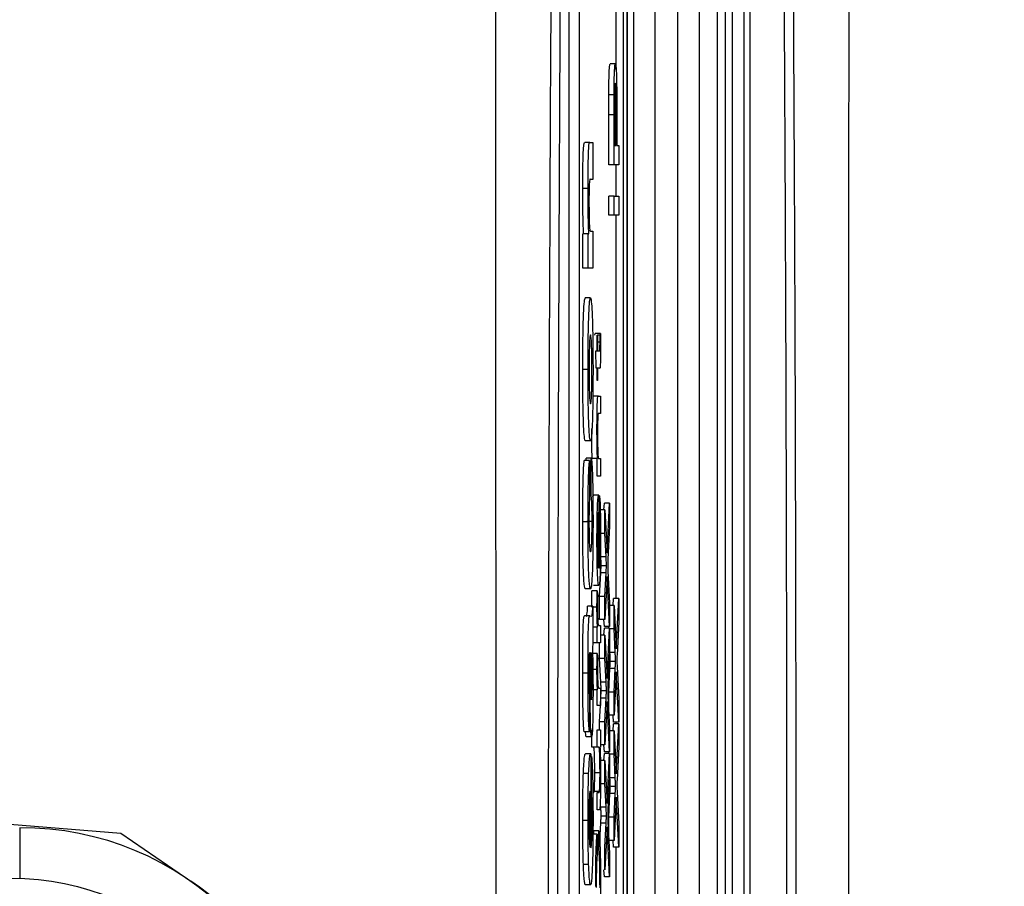
# Model space of a CAD drawing. Units: millimetres. Extents: x -5 to 599, y -5 to 425.
# Drawn here: x 464 to 473, y 295 to 303 of the extents above; entities that cross this region are included whole.
import ezdxf

# ---------------------------------------------------------------- set-up
doc = ezdxf.new("R2010")
doc.units = ezdxf.units.MM
doc.header["$PDSIZE"] = -1
doc.layers.add('DIMENSIONS', color=7, linetype='Continuous')
doc.styles.add('SLDTEXTSTYLE1', font='GOTHIC.TTF', dxfattribs={"width": 0.913})
doc.dimstyles.new('SLDDIMSTYLE1', dxfattribs={"dimtxt": 3.704167, "dimasz": 4.7625, "dimexe": 0, "dimexo": 0.0625, "dimgap": 0.926042, "dimtad": 1, "dimdec": 1, "dimlfac": 2, "dimrnd": 1e-09, "dimzin": 4, "dimdsep": 46, "dimtxsty": 'SLDTEXTSTYLE1', "dimsah": 1, "dimcen": 0.09, "dimadec": 0, "dimazin": 1, "dimtfac": 1, "dimtdec": 1, "dimtofl": 0, "dimtmove": 0, "dimatfit": 3, "dimfxl": 1, "dimfrac": 2, "dimtolj": 1, "dimtzin": 12, "dimarcsym": 0})

# ---------------------------------------------------------------- blocks, each defined once
blk = doc.blocks.new('_D_4')
at = {"layer": 'Defpoints', "color": 0}
for p in [(341.409, 322.2073), (341.409, 267.2073), (556.9906, 267.2073)]:
    blk.add_point(p, dxfattribs=at)
at = {"layer": 'DIMENSIONS', "color": 0, "lineweight": -2}
for p, q in [((341.4715, 322.2073), (556.9906, 322.2073)), ((556.9906, 317.4448), (556.9906, 271.9698)), ((341.4715, 267.2073), (556.9906, 267.2073))]:
    blk.add_line(p, q, dxfattribs=at)
at = {"layer": 'DIMENSIONS', "color": 0}
for points in [[(557.7843, 317.4448), (556.1968, 317.4448), (556.9906, 322.2073)], [(556.1968, 271.9698), (557.7843, 271.9698), (556.9906, 267.2073)]]:
    blk.add_solid(points, dxfattribs=at)
at = {"layer": 'DIMENSIONS', "color": 0, "insert": (551.2639, 294.7073), "char_height": 3.704167, "attachment_point": 2, "rotation": 90, "style": 'SLDTEXTSTYLE1'}
blk.add_mtext('\\A1;110.0 [4.33]', dxfattribs=at)
blk = doc.blocks.new('_D_6')
at = {"layer": 'Defpoints', "color": 0}
for p in [(519.5685, 327.2073), (258.5657, 262.2073), (519.5685, 262.2073)]:
    blk.add_point(p, dxfattribs=at)
at = {"layer": 'DIMENSIONS', "color": 0, "lineweight": -2}
for p, q in [((519.506, 327.2073), (258.5657, 327.2073)), ((258.5657, 322.4448), (258.5657, 266.9698)), ((519.506, 262.2073), (258.5657, 262.2073))]:
    blk.add_line(p, q, dxfattribs=at)
at = {"layer": 'DIMENSIONS', "color": 0}
for points in [[(259.3594, 322.4448), (257.7719, 322.4448), (258.5657, 327.2073)], [(257.7719, 266.9698), (259.3594, 266.9698), (258.5657, 262.2073)]]:
    blk.add_solid(points, dxfattribs=at)
at = {"layer": 'DIMENSIONS', "color": 0, "insert": (252.839, 294.7073), "char_height": 3.704167, "attachment_point": 2, "rotation": 90, "style": 'SLDTEXTSTYLE1'}
blk.add_mtext('\\A1;130.0 [5.12]', dxfattribs=at)

msp = doc.modelspace()

# ---------------------------------------------------------------- linework, layer by layer
at = {"color": 0, "linetype": 'Continuous', "lineweight": 25}
for p, q in [((469.634, 278.1228), (469.634, 311.2918)), ((470.484, 311.2912), (470.484, 278.1234)), ((470.5626, 278.1465), (470.5626, 311.268)), ((469.634, 311.0354), (469.634, 278.3791)), ((469.6944, 278.7507), (469.6944, 310.6638)), ((469.8943, 310.3765), (469.8943, 279.038)), ((470.1131, 279.3269), (470.1131, 310.0876)), ((470.313, 310.0876), (470.313, 279.3269)), ((469.5937, 309.7073), (469.5937, 279.7073)), ((470.6291, 279.7073), (470.6291, 309.7073)), ((470.7395, 279.7073), (470.7395, 309.7073)), ((470.7947, 309.7073), (470.7947, 279.7073)), ((469.0791, 309.2073), (469.0791, 280.2073)), ((469.179, 309.2073), (469.179, 280.2073)), ((469.528, 302.76), (469.528, 303.4023)), ((469.5208, 302.8183), (469.4708, 302.8183)), ((469.5083, 302.5256), (469.4583, 302.5256)), ((469.4579, 301.8634), (469.4579, 302.3352)), ((469.5079, 302.3352), (469.4579, 302.3352)), ((469.5079, 301.8634), (469.5079, 302.3352)), ((469.5291, 302.3543), (469.5131, 302.3543)), ((469.5131, 302.3512), (469.5131, 302.0445)), ((469.5291, 302.0445), (469.5291, 302.3543)), ((469.5343, 302.3591), (469.5343, 302.0445)), ((469.28, 302.0747), (469.2301, 302.0747)), ((469.28, 302.0747), (469.3083, 302.0747)), ((469.3083, 302.0747), (469.3083, 301.7245)), ((469.5131, 302.0445), (469.5291, 302.0445)), ((469.5343, 302.0445), (469.5527, 302.0445)), ((469.5527, 302.0445), (469.5527, 301.8634)), ((469.5079, 301.8634), (469.4579, 301.8634)), ((469.5527, 301.8634), (469.5079, 301.8634)), ((469.528, 301.5671), (469.528, 301.8634)), ((469.3083, 301.7245), (469.2849, 301.7245)), ((469.2618, 301.6384), (469.2119, 301.6384)), ((469.4579, 301.386), (469.4579, 301.5671)), ((469.5079, 301.5671), (469.4579, 301.5671)), ((469.5079, 301.386), (469.5079, 301.5671)), ((469.5079, 301.5671), (469.5527, 301.5671)), ((469.5527, 301.5671), (469.5527, 301.386)), ((469.5079, 301.386), (469.4579, 301.386)), ((469.5527, 301.386), (469.5079, 301.386)), ((469.528, 297.7553), (469.528, 301.386)), ((469.2127, 300.884), (469.2127, 301.2108)), ((469.2626, 301.2108), (469.2127, 301.2108)), ((469.2626, 300.884), (469.2626, 301.2108)), ((469.2626, 301.2108), (469.2693, 301.2108)), ((469.2876, 301.2342), (469.3083, 301.2342)), ((469.3083, 301.2342), (469.3083, 300.884)), ((469.2626, 300.884), (469.2127, 300.884)), ((469.3083, 300.884), (469.2626, 300.884)), ((469.2852, 300.6038), (469.2352, 300.6038)), ((469.3252, 300.25), (469.33, 300.2665)), ((469.38, 300.2665), (469.33, 300.2665)), ((469.3471, 300.1018), (469.3471, 300.25)), ((469.3471, 300.25), (469.3523, 300.25)), ((469.3523, 300.25), (469.3523, 300.1018)), ((469.3752, 300.25), (469.3523, 300.25)), ((469.3752, 300.25), (469.38, 300.2665)), ((469.3753, 300.1854), (469.3523, 300.1854)), ((469.3392, 299.9372), (469.3359, 300.1018)), ((469.3359, 300.1018), (469.3471, 300.1018)), ((469.3523, 300.1018), (469.3709, 300.1018)), ((469.2618, 299.9259), (469.2119, 299.9259)), ((469.3471, 299.9372), (469.3392, 299.9372)), ((469.3471, 299.822), (469.3471, 299.9372)), ((469.3707, 299.9372), (469.3523, 299.9372)), ((469.3523, 299.9372), (469.3523, 299.822)), ((469.3523, 299.822), (469.3471, 299.822)), ((469.3599, 299.6738), (469.3099, 299.6738)), ((469.3599, 299.6738), (469.3799, 299.6738)), ((469.3799, 299.6738), (469.3799, 299.5091)), ((469.3799, 299.5091), (469.3603, 299.5091)), ((469.2848, 299.2496), (469.2348, 299.2496)), ((469.2757, 299.0628), (469.2257, 299.0628)), ((469.2427, 299.0628), (469.2428, 299.0861)), ((469.2928, 299.0861), (469.2428, 299.0861)), ((469.2757, 299.0628), (469.2773, 298.7126)), ((469.2912, 298.7359), (469.2928, 299.0861)), ((469.3471, 299.0811), (469.2972, 299.0811)), ((469.3471, 298.9165), (469.3471, 299.0811)), ((469.3471, 299.0811), (469.3517, 299.0811)), ((469.3623, 299.0811), (469.3799, 299.0811)), ((469.3799, 299.0811), (469.3799, 298.9165)), ((469.3799, 298.9165), (469.3471, 298.9165)), ((469.2912, 298.7359), (469.2772, 298.7359)), ((469.308, 298.7186), (469.3135, 298.7354)), ((469.3635, 298.7354), (469.3135, 298.7354)), ((469.365, 298.7346), (469.365, 298.0439)), ((469.3707, 298.7302), (469.365, 298.7302)), ((469.3701, 298.5689), (469.3707, 298.7302)), ((469.413, 298.5949), (469.4163, 298.6608)), ((469.4663, 298.6608), (469.4163, 298.6608)), ((469.4423, 298.1861), (469.4663, 298.6608)), ((469.4663, 298.6608), (469.4663, 298.4424)), ((469.3598, 298.0439), (469.3598, 298.5707)), ((469.3701, 298.5689), (469.365, 298.5689)), ((469.4215, 298.5949), (469.3715, 298.5949)), ((469.4215, 298.3737), (469.4215, 298.5949)), ((469.4215, 298.5949), (469.4423, 298.1861)), ((469.2618, 298.4813), (469.2119, 298.4813)), ((469.3001, 298.4853), (469.2501, 298.4853)), ((469.4215, 298.3737), (469.3715, 298.3737)), ((469.4328, 298.1504), (469.4215, 298.3737)), ((469.4663, 298.4424), (469.4505, 298.1298)), ((469.3753, 298.3243), (469.365, 298.3243)), ((469.3829, 298.1504), (469.3773, 298.259)), ((469.4328, 298.1504), (469.3829, 298.1504)), ((469.3715, 297.7758), (469.3829, 297.9999)), ((469.4328, 297.9999), (469.3829, 297.9999)), ((469.4371, 298.0665), (469.3871, 298.0665)), ((469.4215, 297.7758), (469.4328, 297.9999)), ((469.4509, 298.0166), (469.4663, 297.7128)), ((469.4422, 297.9665), (469.4215, 297.5577)), ((469.4663, 297.4918), (469.4422, 297.9665)), ((469.2856, 297.8487), (469.2356, 297.8487)), ((469.3481, 297.8299), (469.2981, 297.8299)), ((469.3638, 297.8793), (469.3138, 297.8793)), ((469.3481, 297.8299), (469.3531, 297.7784)), ((469.3715, 297.5577), (469.3715, 297.7758)), ((469.4215, 297.7758), (469.3715, 297.7758)), ((469.4215, 297.5577), (469.4215, 297.7758)), ((469.4663, 297.7128), (469.4663, 297.4918)), ((469.4994, 297.6894), (469.5027, 297.7553)), ((469.5527, 297.7553), (469.5027, 297.7553)), ((469.5287, 297.2806), (469.5527, 297.7553)), ((469.5527, 297.7553), (469.5527, 297.5369)), ((469.3083, 297.6852), (469.2583, 297.6852)), ((469.3083, 297.6852), (469.3083, 297.335)), ((469.3466, 297.6758), (469.3083, 297.6758)), ((469.5079, 297.6894), (469.4663, 297.6894)), ((469.5079, 297.4682), (469.5079, 297.6894)), ((469.5079, 297.6894), (469.5287, 297.2806)), ((469.2793, 297.5918), (469.2293, 297.5918)), ((469.2793, 297.5918), (469.2933, 297.5889)), ((469.4215, 297.5577), (469.3715, 297.5577)), ((469.4163, 297.4918), (469.413, 297.5577)), ((469.5527, 297.5369), (469.5369, 297.2243)), ((469.3471, 297.4841), (469.3083, 297.4841)), ((469.3471, 297.336), (469.3471, 297.4841)), ((469.3471, 297.4841), (469.3517, 297.4841)), ((469.3625, 297.5006), (469.3799, 297.5006)), ((469.3799, 297.5006), (469.3799, 297.336)), ((469.413, 297.4095), (469.4163, 297.4754)), ((469.4663, 297.4918), (469.4163, 297.4918)), ((469.4663, 297.4754), (469.4163, 297.4754)), ((469.4423, 297.0008), (469.4663, 297.4754)), ((469.4579, 297.4754), (469.4579, 297.4918)), ((469.4663, 297.4754), (469.4663, 297.257)), ((469.5079, 297.4682), (469.4663, 297.4682)), ((469.5192, 297.2449), (469.5079, 297.4682)), ((469.3083, 297.335), (469.3033, 297.2898)), ((469.3471, 297.336), (469.3083, 297.336)), ((469.3799, 297.336), (469.3471, 297.336)), ((469.3715, 297.1883), (469.3715, 297.336)), ((469.4215, 297.4095), (469.3799, 297.4095)), ((469.4215, 297.1883), (469.4215, 297.4095)), ((469.4215, 297.4095), (469.4423, 297.0008)), ((469.2886, 297.2416), (469.2863, 297.2416)), ((469.3481, 297.2372), (469.2981, 297.2372)), ((469.3481, 297.2372), (469.3531, 297.1857)), ((469.4663, 297.257), (469.4505, 296.9444)), ((469.4693, 297.2449), (469.4663, 297.3033)), ((469.5192, 297.2449), (469.4693, 297.2449)), ((469.3829, 296.965), (469.3715, 297.1883)), ((469.4215, 297.1883), (469.3715, 297.1883)), ((469.4328, 296.965), (469.4215, 297.1883)), ((469.5235, 297.161), (469.4735, 297.161)), ((469.2618, 297.0512), (469.2119, 297.0512)), ((469.3466, 297.0831), (469.2966, 297.0831)), ((469.4579, 296.8703), (469.4693, 297.0944)), ((469.5192, 297.0944), (469.4693, 297.0944)), ((469.5079, 296.8703), (469.5192, 297.0944)), ((469.5286, 297.061), (469.5079, 296.6522)), ((469.5527, 296.5863), (469.5286, 297.061)), ((469.5373, 297.1111), (469.5527, 296.8073)), ((469.4328, 296.965), (469.3829, 296.965)), ((469.3471, 296.8914), (469.2972, 296.8914)), ((469.3471, 296.7433), (469.3471, 296.8914)), ((469.3471, 296.8914), (469.3517, 296.8914)), ((469.3625, 296.9079), (469.3799, 296.9079)), ((469.3799, 296.9079), (469.3799, 296.7433)), ((469.4371, 296.8811), (469.3871, 296.8811)), ((469.4579, 296.6927), (469.4579, 296.8703)), ((469.5079, 296.8703), (469.4579, 296.8703)), ((469.5079, 296.6522), (469.5079, 296.8703)), ((469.2765, 296.8213), (469.2749, 296.4945)), ((469.3799, 296.7561), (469.3829, 296.8145)), ((469.4328, 296.8145), (469.3829, 296.8145)), ((469.4215, 296.5905), (469.4328, 296.8145)), ((469.4422, 296.7811), (469.4215, 296.3723)), ((469.4663, 296.3065), (469.4422, 296.7811)), ((469.4509, 296.8312), (469.4663, 296.5274)), ((469.5527, 296.8073), (469.5527, 296.5863)), ((469.3799, 296.7433), (469.3471, 296.7433)), ((469.3715, 296.5905), (469.3793, 296.7433)), ((469.3715, 296.5128), (469.3715, 296.5905)), ((469.4215, 296.5905), (469.3715, 296.5905)), ((469.4215, 296.3723), (469.4215, 296.5905)), ((469.5079, 296.6522), (469.46, 296.6522)), ((469.5027, 296.5863), (469.4994, 296.6522)), ((469.5527, 296.5863), (469.5027, 296.5863)), ((469.528, 296.5699), (469.528, 296.5863)), ((469.2749, 296.4945), (469.2249, 296.4945)), ((469.2972, 296.3481), (469.2972, 296.5128)), ((469.3471, 296.3481), (469.3471, 296.5128)), ((469.3471, 296.5128), (469.3799, 296.5128)), ((469.3799, 296.5128), (469.3799, 296.3481)), ((469.4663, 296.5274), (469.4663, 296.3065)), ((469.5079, 296.504), (469.4663, 296.504)), ((469.4994, 296.504), (469.5027, 296.5699)), ((469.5527, 296.5699), (469.5027, 296.5699)), ((469.5079, 296.2828), (469.5079, 296.504)), ((469.5079, 296.504), (469.5287, 296.0953)), ((469.5287, 296.0953), (469.5527, 296.5699)), ((469.5527, 296.5699), (469.5527, 296.3515)), ((469.2956, 296.4478), (469.2456, 296.4478)), ((469.3471, 296.3481), (469.2972, 296.3481)), ((469.3643, 296.3481), (469.3471, 296.3481)), ((469.3799, 296.3481), (469.3745, 296.3481)), ((469.4215, 296.3723), (469.3799, 296.3723)), ((469.4163, 296.3065), (469.413, 296.3723)), ((469.4663, 296.3065), (469.4163, 296.3065)), ((469.4579, 296.29), (469.4579, 296.3065)), ((469.5527, 296.3515), (469.5369, 296.0389)), ((469.2874, 296.2862), (469.2374, 296.2862)), ((469.2874, 296.2862), (469.2887, 296.2843)), ((469.2887, 296.2843), (469.2887, 295.3971)), ((469.2952, 296.261), (469.2887, 296.261)), ((469.2936, 295.9108), (469.2952, 296.261)), ((469.4215, 296.2241), (469.3715, 296.2241)), ((469.413, 296.2241), (469.4163, 296.29)), ((469.4663, 296.29), (469.4163, 296.29)), ((469.4215, 296.0029), (469.4215, 296.2241)), ((469.4215, 296.2241), (469.4423, 295.8154)), ((469.4423, 295.8154), (469.4663, 296.29)), ((469.4663, 296.29), (469.4663, 296.0716)), ((469.5079, 296.2828), (469.4663, 296.2828)), ((469.5192, 296.0595), (469.5079, 296.2828)), ((469.4693, 296.0595), (469.4663, 296.1179)), ((469.2677, 296.1001), (469.2177, 296.1001)), ((469.3753, 296.1071), (469.3253, 296.1071)), ((469.4663, 296.0716), (469.4505, 295.7591)), ((469.5192, 296.0595), (469.4693, 296.0595)), ((459.1973, 295.9801), (464.8383, 295.5362)), ((469.2814, 295.4033), (469.2814, 295.9341)), ((469.4215, 296.0029), (469.3715, 296.0029)), ((469.4328, 295.7796), (469.4215, 296.0029)), ((469.5235, 295.9757), (469.4735, 295.9757)), ((469.2936, 295.9108), (469.2887, 295.9108)), ((469.3707, 295.9296), (469.3207, 295.9296)), ((469.3471, 295.7554), (469.3471, 295.9201)), ((469.3471, 295.9201), (469.365, 295.9201)), ((469.4579, 295.685), (469.4693, 295.909)), ((469.5192, 295.909), (469.4693, 295.909)), ((469.5079, 295.685), (469.5192, 295.909)), ((469.5286, 295.8756), (469.5079, 295.4668)), ((469.5527, 295.401), (469.5286, 295.8756)), ((469.5373, 295.9257), (469.5527, 295.6219)), ((469.3673, 295.7554), (469.3471, 295.7554)), ((469.4328, 295.7796), (469.3829, 295.7796)), ((469.2618, 295.6543), (469.2119, 295.6543)), ((469.4371, 295.6958), (469.3871, 295.6958)), ((469.4579, 295.5073), (469.4579, 295.685)), ((469.5079, 295.685), (469.4579, 295.685)), ((469.5079, 295.4668), (469.5079, 295.685)), ((463.8801, 295.586), (463.8824, 295.1072)), ((469.3715, 295.4051), (469.3829, 295.6291)), ((469.4328, 295.6291), (469.3829, 295.6291)), ((469.4215, 295.4051), (469.4328, 295.6291)), ((469.4422, 295.5957), (469.4215, 295.1869)), ((469.4663, 295.1211), (469.4422, 295.5957)), ((469.4509, 295.6459), (469.4663, 295.3421)), ((469.5527, 295.6219), (469.5527, 295.401)), ((464.8383, 295.5362), (465.5008, 295.0808)), ((469.3475, 295.525), (469.2976, 295.525)), ((469.3153, 295.525), (469.3156, 295.5579)), ((469.3656, 295.5579), (469.3156, 295.5579)), ((469.3475, 295.525), (469.3489, 295.3439)), ((469.3641, 295.3768), (469.3656, 295.5579)), ((469.5079, 295.4668), (469.46, 295.4668)), ((469.5027, 295.401), (469.4994, 295.4668)), ((469.3641, 295.3768), (469.3486, 295.3768)), ((469.4215, 295.1869), (469.4215, 295.4051)), ((469.5527, 295.401), (469.5027, 295.401)), ((469.528, 294.7347), (469.528, 295.401)), ((469.4663, 295.3421), (469.4663, 295.1211)), ((469.2676, 295.2373), (469.2176, 295.2373)), ((469.4163, 295.1211), (469.413, 295.1869)), ((469.4663, 295.1211), (469.4163, 295.1211)), ((469.2857, 295.0469), (469.2357, 295.0469))]:
    msp.add_line(p, q, dxfattribs=at)
msp.add_circle((463.8016, 292.6085), 2.5, dxfattribs=at)
for centre, radius, start, end in [((463.8936, 292.786), 2.8, 270.27581, 90.27581), ((463.8016, 292.6085), 3, 295.5, 55.5)]:
    msp.add_arc(centre, radius, start, end, dxfattribs=at)
for points, knots in [([(468.3869, 277.891), (468.3864, 279.0767), (468.3853, 281.4481), (468.3869, 285.0712), (468.3892, 288.7422), (468.3912, 292.6917), (468.3912, 296.6437), (468.3893, 300.5729), (468.387, 304.246), (468.3853, 307.9029), (468.3864, 310.3166), (468.3869, 311.5235)], [0, 0, 0, 0, 0.107841, 0.215668, 0.324819, 0.433958, 0.564023, 0.672254, 0.780496, 0.890241, 1, 1, 1, 1]), ([(471.7311, 311.5235), (471.7317, 310.3378), (471.7327, 307.9664), (471.7311, 304.3433), (471.7288, 300.6723), (471.7268, 296.7228), (471.7268, 292.7708), (471.7288, 288.8416), (471.7311, 285.1685), (471.7328, 281.5116), (471.7317, 279.0979), (471.7311, 277.891)], [0, 0, 0, 0, 0.107841, 0.215668, 0.324819, 0.433958, 0.564023, 0.672254, 0.780496, 0.890241, 1, 1, 1, 1]), ([(468.9627, 279.2464), (468.9569, 279.8947), (468.9396, 281.8436), (468.9161, 285.131), (468.8939, 289.5834), (468.885, 294.5545), (468.8945, 299.9923), (468.9204, 305.2181), (468.949, 308.5733), (468.9627, 310.1681)], [0, 0, 0, 0, 0.06413, 0.192792, 0.32143, 0.494985, 0.669011, 0.84267, 1, 1, 1, 1]), ([(471.1554, 310.1681), (471.1611, 309.5198), (471.1785, 307.5709), (471.2019, 304.2835), (471.2241, 299.8311), (471.233, 294.86), (471.2235, 289.4222), (471.1976, 284.1964), (471.169, 280.8412), (471.1554, 279.2464)], [0, 0, 0, 0, 0.06413, 0.192792, 0.32143, 0.494985, 0.669011, 0.84267, 1, 1, 1, 1]), ([(469.0465, 310.1012), (469.0329, 308.5121), (469.0044, 305.1711), (468.9786, 299.9682), (468.9692, 294.5562), (468.978, 289.6078), (469.0001, 285.1749), (469.0235, 281.9007), (469.0408, 279.9594), (469.0465, 279.3133)], [0, 0, 0, 0, 0.1574429, 0.3310293, 0.504983, 0.6784655, 0.8071249, 0.9358089, 1, 1, 1, 1]), ([(471.0715, 279.3133), (471.0851, 280.9024), (471.1136, 284.2434), (471.1394, 289.4463), (471.1489, 294.8583), (471.14, 299.8067), (471.1179, 304.2396), (471.0945, 307.5138), (471.0773, 309.4551), (471.0715, 310.1012)], [0, 0, 0, 0, 0.157443, 0.331029, 0.504983, 0.678465, 0.807125, 0.935809, 1, 1, 1, 1]), ([(469.4583, 302.5256), (469.4587, 302.5721), (469.4595, 302.665), (469.463, 302.7606), (469.4669, 302.8104), (469.4695, 302.8157), (469.4708, 302.8183)], [0, 0, 0, 0, 0.280013, 0.55891, 0.779396, 1, 1, 1, 1]), ([(469.5083, 302.5256), (469.5087, 302.5721), (469.5095, 302.665), (469.5129, 302.7606), (469.5169, 302.8104), (469.5195, 302.8157), (469.5208, 302.8183)], [0, 0, 0, 0, 0.280013, 0.55891, 0.779396, 1, 1, 1, 1]), ([(469.5208, 302.8183), (469.523, 302.8115), (469.5275, 302.7979), (469.5339, 302.634), (469.5342, 302.4635), (469.5343, 302.3591)], [0, 0, 0, 0, 0.280751, 0.559708, 1, 1, 1, 1]), ([(469.5209, 302.6372), (469.52, 302.6356), (469.5183, 302.6324), (469.516, 302.6007), (469.5142, 302.5554), (469.5137, 302.5179), (469.5134, 302.4991)], [0, 0, 0, 0, 0.280261, 0.560078, 0.78015, 1, 1, 1, 1]), ([(469.5291, 302.3543), (469.5291, 302.3936), (469.529, 302.4719), (469.5274, 302.5774), (469.5242, 302.6309), (469.522, 302.6351), (469.5209, 302.6372)], [0, 0, 0, 0, 0.2814007, 0.5597529, 0.7793558, 1, 1, 1, 1]), ([(469.4579, 302.3352), (469.4579, 302.3709), (469.4579, 302.4346), (469.4582, 302.4978), (469.4583, 302.5256)], [0, 0, 0, 0, 0.5601005, 1, 1, 1, 1]), ([(469.5079, 302.3352), (469.5079, 302.3709), (469.5079, 302.4346), (469.5082, 302.4978), (469.5083, 302.5256)], [0, 0, 0, 0, 0.560101, 1, 1, 1, 1]), ([(469.5134, 302.4991), (469.5133, 302.4716), (469.513, 302.4226), (469.513, 302.373), (469.5131, 302.3512)], [0, 0, 0, 0, 0.559585, 1, 1, 1, 1]), ([(469.2119, 301.6384), (469.2121, 301.7119), (469.2125, 301.8584), (469.2191, 302.0712), (469.2259, 302.0734), (469.2301, 302.0747)], [0, 0, 0, 0, 0.280891, 0.559879, 1, 1, 1, 1]), ([(469.2618, 301.6384), (469.2621, 301.7119), (469.2625, 301.8584), (469.2691, 302.0712), (469.2759, 302.0734), (469.28, 302.0747)], [0, 0, 0, 0, 0.280891, 0.559879, 1, 1, 1, 1]), ([(469.2849, 301.7245), (469.2819, 301.7276), (469.278, 301.7315), (469.2737, 301.686), (469.272, 301.6394), (469.271, 301.5802), (469.2708, 301.5366), (469.2708, 301.5147)], [0, 0, 0, 0, 0.500442, 0.62539, 0.750091, 0.875013, 1, 1, 1, 1]), ([(469.2193, 301.2108), (469.217, 301.2773), (469.2127, 301.3962), (469.2121, 301.5643), (469.2119, 301.6384)], [0, 0, 0, 0, 0.559277, 1, 1, 1, 1]), ([(469.2693, 301.2108), (469.2669, 301.2773), (469.2627, 301.3962), (469.2621, 301.5643), (469.2618, 301.6384)], [0, 0, 0, 0, 0.559277, 1, 1, 1, 1]), ([(469.2708, 301.5147), (469.2709, 301.4881), (469.271, 301.435), (469.2722, 301.3618), (469.274, 301.3007), (469.279, 301.2246), (469.2838, 301.2299), (469.2876, 301.2342)], [0, 0, 0, 0, 0.1251271, 0.2501979, 0.3752216, 0.5003191, 1, 1, 1, 1]), ([(469.2119, 299.9259), (469.2121, 300.0267), (469.2127, 300.2278), (469.2192, 300.4517), (469.227, 300.5828), (469.2325, 300.5968), (469.2352, 300.6038)], [0, 0, 0, 0, 0.280043, 0.559048, 0.7795, 1, 1, 1, 1]), ([(469.2618, 299.9259), (469.2621, 300.0267), (469.2627, 300.2278), (469.2691, 300.4517), (469.277, 300.5828), (469.2825, 300.5968), (469.2852, 300.6038)], [0, 0, 0, 0, 0.280043, 0.559048, 0.7795, 1, 1, 1, 1]), ([(469.2852, 300.6038), (469.2887, 300.5926), (469.2957, 300.5703), (469.3038, 300.3945), (469.3084, 300.1645), (469.3088, 300.0065), (469.3091, 299.9274)], [0, 0, 0, 0, 0.279801, 0.559325, 0.779522, 1, 1, 1, 1]), ([(469.2854, 300.2536), (469.2835, 300.2508), (469.2797, 300.2453), (469.275, 300.1678), (469.2721, 300.0525), (469.2718, 299.9676), (469.2716, 299.9252)], [0, 0, 0, 0, 0.280869, 0.559949, 0.780067, 1, 1, 1, 1]), ([(469.2993, 299.9296), (469.299, 299.9834), (469.2984, 300.0912), (469.2933, 300.2347), (469.2884, 300.2464), (469.2854, 300.2536)], [0, 0, 0, 0, 0.279767, 0.560116, 1, 1, 1, 1]), ([(469.3753, 300.1854), (469.3753, 300.1975), (469.3753, 300.2191), (469.3752, 300.2406), (469.3752, 300.25)], [0, 0, 0, 0, 0.559965, 1, 1, 1, 1]), ([(469.38, 300.2665), (469.3801, 300.245), (469.3804, 300.2067), (469.3805, 300.1676), (469.3805, 300.1505)], [0, 0, 0, 0, 0.5600783, 1, 1, 1, 1]), ([(469.3805, 300.1505), (469.3804, 300.1246), (469.3804, 300.0729), (469.3793, 299.9987), (469.376, 299.9276), (469.3729, 299.9333), (469.3707, 299.9372)], [0, 0, 0, 0, 0.1874327, 0.3738211, 0.5594622, 1, 1, 1, 1]), ([(469.3709, 300.1018), (469.372, 300.0998), (469.3733, 300.0972), (469.3746, 300.1227), (469.3752, 300.1476), (469.3753, 300.1703), (469.3753, 300.1854)], [0, 0, 0, 0, 0.499596, 0.625239, 0.750354, 1, 1, 1, 1]), ([(469.2348, 299.2496), (469.2314, 299.2614), (469.2245, 299.2851), (469.2167, 299.4641), (469.2125, 299.693), (469.2121, 299.8482), (469.2119, 299.9259)], [0, 0, 0, 0, 0.279666, 0.559147, 0.779364, 1, 1, 1, 1]), ([(469.2848, 299.2496), (469.2814, 299.2614), (469.2745, 299.2851), (469.2666, 299.4641), (469.2624, 299.693), (469.262, 299.8482), (469.2618, 299.9259)], [0, 0, 0, 0, 0.279666, 0.559147, 0.779364, 1, 1, 1, 1]), ([(469.2716, 299.9252), (469.2719, 299.8716), (469.2724, 299.7641), (469.2776, 299.6198), (469.2825, 299.6074), (469.2855, 299.5998)], [0, 0, 0, 0, 0.27986, 0.560276, 1, 1, 1, 1]), ([(469.3091, 299.9274), (469.3087, 299.8247), (469.308, 299.6196), (469.3017, 299.3818), (469.2933, 299.2632), (469.2876, 299.2541), (469.2848, 299.2496)], [0, 0, 0, 0, 0.279945, 0.559136, 0.779193, 1, 1, 1, 1]), ([(469.2855, 299.5998), (469.2874, 299.6024), (469.2911, 299.6077), (469.2959, 299.6845), (469.2988, 299.8015), (469.2991, 299.8869), (469.2993, 299.9296)], [0, 0, 0, 0, 0.280942, 0.559972, 0.780026, 1, 1, 1, 1]), ([(469.3466, 299.3669), (469.3467, 299.4052), (469.3469, 299.4817), (469.3486, 299.5805), (469.3514, 299.6422), (469.3535, 299.6576), (469.3545, 299.6653)], [0, 0, 0, 0, 0.280216, 0.559971, 0.779636, 1, 1, 1, 1]), ([(469.3545, 299.6653), (469.3555, 299.6683), (469.3573, 299.6737), (469.3591, 299.6738), (469.3599, 299.6738)], [0, 0, 0, 0, 0.559791, 1, 1, 1, 1]), ([(469.3603, 299.5091), (469.3592, 299.5089), (469.3569, 299.5084), (469.3537, 299.4747), (469.352, 299.3995), (469.3518, 299.3472), (469.3517, 299.3211)], [0, 0, 0, 0, 0.28168, 0.559785, 0.779587, 1, 1, 1, 1]), ([(469.3017, 299.0811), (469.3009, 299.1004), (469.2992, 299.1389), (469.297, 299.2363), (469.2968, 299.3174), (469.2966, 299.3669)], [0, 0, 0, 0, 0.2805539, 0.5608154, 1, 1, 1, 1]), ([(469.3517, 299.0811), (469.3509, 299.1004), (469.3491, 299.1389), (469.347, 299.2363), (469.3467, 299.3174), (469.3466, 299.3669)], [0, 0, 0, 0, 0.280554, 0.560815, 1, 1, 1, 1]), ([(469.3517, 299.3211), (469.3518, 299.2936), (469.352, 299.2385), (469.3534, 299.1639), (469.3567, 299.0852), (469.36, 299.0828), (469.3623, 299.0811)], [0, 0, 0, 0, 0.187273, 0.374362, 0.56054, 1, 1, 1, 1]), ([(469.2119, 298.4813), (469.212, 298.5528), (469.2122, 298.6955), (469.2152, 298.8816), (469.2202, 299.0047), (469.2239, 299.0434), (469.2257, 299.0628)], [0, 0, 0, 0, 0.280465, 0.5598, 0.779608, 1, 1, 1, 1]), ([(469.2618, 298.4813), (469.262, 298.5528), (469.2622, 298.6955), (469.2652, 298.8816), (469.2701, 299.0047), (469.2738, 299.0434), (469.2757, 299.0628)], [0, 0, 0, 0, 0.280465, 0.5598, 0.779608, 1, 1, 1, 1]), ([(469.2928, 299.0861), (469.2954, 299.0636), (469.3007, 299.0187), (469.308, 298.8102), (469.3087, 298.6048), (469.3091, 298.4794)], [0, 0, 0, 0, 0.281283, 0.561267, 1, 1, 1, 1]), ([(469.3001, 298.4853), (469.3, 298.5227), (469.2998, 298.5974), (469.2965, 298.7024), (469.2932, 298.7232), (469.2912, 298.7359)], [0, 0, 0, 0, 0.280471, 0.559284, 1, 1, 1, 1]), ([(469.3466, 298.313), (469.3468, 298.3811), (469.3474, 298.5172), (469.3522, 298.6622), (469.3579, 298.7272), (469.3616, 298.7326), (469.3635, 298.7354)], [0, 0, 0, 0, 0.279366, 0.558398, 0.778885, 1, 1, 1, 1]), ([(469.3635, 298.7354), (469.3638, 298.7352), (469.3643, 298.7351), (469.3647, 298.7347), (469.365, 298.7346)], [0, 0, 0, 0, 0.559999, 1, 1, 1, 1]), ([(469.3707, 298.7302), (469.3723, 298.7117), (469.3756, 298.6748), (469.3798, 298.531), (469.3802, 298.4011), (469.3805, 298.3217)], [0, 0, 0, 0, 0.280613, 0.560833, 1, 1, 1, 1]), ([(469.2773, 298.7126), (469.2763, 298.7046), (469.2742, 298.6886), (469.2719, 298.6268), (469.2709, 298.5519), (469.2708, 298.5036), (469.2708, 298.4794)], [0, 0, 0, 0, 0.280168, 0.559134, 0.779361, 1, 1, 1, 1]), ([(469.3598, 298.5707), (469.3587, 298.5664), (469.3567, 298.5588), (469.3552, 298.5251), (469.3545, 298.5103)], [0, 0, 0, 0, 0.560674, 1, 1, 1, 1]), ([(469.3753, 298.3243), (469.3752, 298.3526), (469.3751, 298.4093), (469.3737, 298.5064), (469.3715, 298.5452), (469.3701, 298.5689)], [0, 0, 0, 0, 0.281282, 0.561906, 1, 1, 1, 1]), ([(469.2356, 297.8487), (469.2322, 297.8545), (469.2253, 297.8661), (469.2169, 298.0227), (469.2124, 298.249), (469.212, 298.4038), (469.2119, 298.4813)], [0, 0, 0, 0, 0.280683, 0.559308, 0.779372, 1, 1, 1, 1]), ([(469.2856, 297.8487), (469.2821, 297.8545), (469.2752, 297.8661), (469.2669, 298.0227), (469.2624, 298.249), (469.262, 298.4038), (469.2618, 298.4813)], [0, 0, 0, 0, 0.280683, 0.559308, 0.779372, 1, 1, 1, 1]), ([(469.2708, 298.4794), (469.271, 298.4327), (469.2713, 298.3624), (469.2733, 298.2888), (469.2773, 298.2059), (469.2814, 298.202), (469.2848, 298.1989)], [0, 0, 0, 0, 0.249351, 0.375034, 0.500688, 1, 1, 1, 1]), ([(469.2848, 298.1989), (469.2883, 298.2013), (469.2928, 298.2043), (469.2972, 298.2849), (469.2989, 298.3417), (469.3, 298.4109), (469.3001, 298.4605), (469.3001, 298.4853)], [0, 0, 0, 0, 0.498889, 0.624175, 0.749452, 0.874648, 1, 1, 1, 1]), ([(469.3091, 298.4794), (469.3088, 298.3806), (469.3083, 298.1836), (469.3017, 297.9696), (469.2936, 297.8647), (469.2883, 297.854), (469.2856, 297.8487)], [0, 0, 0, 0, 0.280181, 0.558264, 0.778982, 1, 1, 1, 1]), ([(469.3545, 298.5103), (469.3536, 298.4775), (469.352, 298.419), (469.3518, 298.3449), (469.3517, 298.3122)], [0, 0, 0, 0, 0.558512, 1, 1, 1, 1]), ([(469.3638, 297.8793), (469.3614, 297.8833), (469.3565, 297.8915), (469.3506, 297.9954), (469.3471, 298.1491), (469.3467, 298.2583), (469.3466, 298.313)], [0, 0, 0, 0, 0.280748, 0.559775, 0.779666, 1, 1, 1, 1]), ([(469.3517, 298.3122), (469.3519, 298.2754), (469.3521, 298.202), (469.3541, 298.1135), (469.3568, 298.0572), (469.3588, 298.0483), (469.3598, 298.0439)], [0, 0, 0, 0, 0.28019, 0.559728, 0.779642, 1, 1, 1, 1]), ([(469.3805, 298.3217), (469.3803, 298.2523), (469.3798, 298.1138), (469.3752, 297.9588), (469.3695, 297.8878), (469.3657, 297.8821), (469.3638, 297.8793)], [0, 0, 0, 0, 0.279952, 0.558661, 0.778994, 1, 1, 1, 1]), ([(469.365, 298.0439), (469.3664, 298.049), (469.3694, 298.0591), (469.373, 298.1279), (469.375, 298.2237), (469.3752, 298.2907), (469.3753, 298.3243)], [0, 0, 0, 0, 0.280633, 0.559687, 0.779661, 1, 1, 1, 1]), ([(469.3871, 298.0665), (469.3863, 298.0822), (469.3849, 298.1101), (469.3835, 298.1381), (469.3829, 298.1504)], [0, 0, 0, 0, 0.56, 1, 1, 1, 1]), ([(469.4371, 298.0665), (469.4363, 298.0822), (469.4349, 298.1101), (469.4335, 298.1381), (469.4328, 298.1504)], [0, 0, 0, 0, 0.56, 1, 1, 1, 1]), ([(469.4505, 298.1298), (469.45, 298.1199), (469.4491, 298.1023), (469.4482, 298.0848), (469.4478, 298.0771)], [0, 0, 0, 0, 0.56, 1, 1, 1, 1]), ([(469.4478, 298.0771), (469.4484, 298.0657), (469.4494, 298.0454), (469.4504, 298.0254), (469.4509, 298.0166)], [0, 0, 0, 0, 0.560002, 1, 1, 1, 1]), ([(469.3829, 297.9999), (469.3836, 298.0143), (469.3847, 298.0344), (469.3861, 298.0591), (469.3868, 298.0641), (469.3871, 298.0665)], [0, 0, 0, 0, 0.561277, 0.781763, 1, 1, 1, 1]), ([(469.4328, 297.9999), (469.4336, 298.0143), (469.4347, 298.0344), (469.4361, 298.0591), (469.4368, 298.0641), (469.4371, 298.0665)], [0, 0, 0, 0, 0.561277, 0.781763, 1, 1, 1, 1]), ([(469.2966, 297.6758), (469.2967, 297.7061), (469.2969, 297.7603), (469.2978, 297.8086), (469.2981, 297.8299)], [0, 0, 0, 0, 0.559546, 1, 1, 1, 1]), ([(469.3466, 297.6758), (469.3467, 297.7061), (469.3469, 297.7603), (469.3477, 297.8086), (469.3481, 297.8299)], [0, 0, 0, 0, 0.559546, 1, 1, 1, 1]), ([(469.3531, 297.7784), (469.3527, 297.7596), (469.3519, 297.7261), (469.3518, 297.6867), (469.3517, 297.6693)], [0, 0, 0, 0, 0.560116, 1, 1, 1, 1]), ([(469.2434, 297.5889), (469.2451, 297.5896), (469.248, 297.5908), (469.2521, 297.6047), (469.2553, 297.6372), (469.2573, 297.6692), (469.2583, 297.6852)], [0, 0, 0, 0, 0.340123, 0.560063, 0.779977, 1, 1, 1, 1]), ([(469.2933, 297.5889), (469.2951, 297.5896), (469.298, 297.5908), (469.302, 297.6047), (469.3053, 297.6372), (469.3073, 297.6692), (469.3083, 297.6852)], [0, 0, 0, 0, 0.340123, 0.560063, 0.779977, 1, 1, 1, 1]), ([(469.3517, 297.4841), (469.3503, 297.5088), (469.3482, 297.5431), (469.3467, 297.6196), (469.3466, 297.657), (469.3466, 297.6758)], [0, 0, 0, 0, 0.559599, 0.779772, 1, 1, 1, 1]), ([(469.3517, 297.6693), (469.3518, 297.6506), (469.352, 297.6132), (469.3534, 297.5568), (469.355, 297.5377), (469.3559, 297.5261)], [0, 0, 0, 0, 0.280305, 0.560911, 1, 1, 1, 1]), ([(469.2119, 297.0512), (469.2119, 297.1319), (469.2121, 297.2924), (469.2154, 297.5178), (469.2227, 297.5914), (469.2271, 297.5917), (469.2293, 297.5918)], [0, 0, 0, 0, 0.281763, 0.560066, 0.778351, 1, 1, 1, 1]), ([(469.2618, 297.0512), (469.2619, 297.1319), (469.262, 297.2924), (469.2654, 297.5178), (469.2727, 297.5914), (469.2771, 297.5917), (469.2793, 297.5918)], [0, 0, 0, 0, 0.281763, 0.560066, 0.778351, 1, 1, 1, 1]), ([(469.3559, 297.5261), (469.3571, 297.5177), (469.3593, 297.5028), (469.3615, 297.5013), (469.3625, 297.5006)], [0, 0, 0, 0, 0.559888, 1, 1, 1, 1]), ([(469.2781, 297.2416), (469.277, 297.2432), (469.2747, 297.2462), (469.2709, 297.1775), (469.2708, 297.0881), (469.2708, 297.0329)], [0, 0, 0, 0, 0.284301, 0.558359, 1, 1, 1, 1]), ([(469.2811, 296.9144), (469.2807, 296.9765), (469.2799, 297.0875), (469.2787, 297.1945), (469.2781, 297.2416)], [0, 0, 0, 0, 0.5601795, 1, 1, 1, 1]), ([(469.2863, 297.2416), (469.2866, 297.2053), (469.2873, 297.1406), (469.2878, 297.0747), (469.288, 297.0457)], [0, 0, 0, 0, 0.559945, 1, 1, 1, 1]), ([(469.3001, 296.9811), (469.2999, 297.0255), (469.2994, 297.114), (469.2954, 297.2453), (469.2912, 297.243), (469.2886, 297.2416)], [0, 0, 0, 0, 0.280193, 0.559658, 1, 1, 1, 1]), ([(469.3033, 297.2898), (469.3051, 297.2226), (469.3085, 297.1024), (469.3089, 296.9501), (469.3091, 296.883)], [0, 0, 0, 0, 0.5591355, 1, 1, 1, 1]), ([(469.3466, 297.0831), (469.3467, 297.1134), (469.3469, 297.1676), (469.3477, 297.2159), (469.3481, 297.2372)], [0, 0, 0, 0, 0.559546, 1, 1, 1, 1]), ([(469.4735, 297.161), (469.4727, 297.1767), (469.4713, 297.2046), (469.4699, 297.2326), (469.4693, 297.2449)], [0, 0, 0, 0, 0.56, 1, 1, 1, 1]), ([(469.5235, 297.161), (469.5227, 297.1767), (469.5213, 297.2046), (469.5199, 297.2326), (469.5192, 297.2449)], [0, 0, 0, 0, 0.56, 1, 1, 1, 1]), ([(469.3531, 297.1857), (469.3527, 297.1669), (469.3519, 297.1334), (469.3518, 297.094), (469.3517, 297.0767)], [0, 0, 0, 0, 0.5601157, 1, 1, 1, 1]), ([(469.4693, 297.0944), (469.47, 297.1088), (469.4711, 297.1289), (469.4725, 297.1536), (469.4732, 297.1586), (469.4735, 297.161)], [0, 0, 0, 0, 0.561277, 0.781763, 1, 1, 1, 1]), ([(469.5192, 297.0944), (469.52, 297.1088), (469.5211, 297.1289), (469.5225, 297.1536), (469.5232, 297.1586), (469.5235, 297.161)], [0, 0, 0, 0, 0.561277, 0.781763, 1, 1, 1, 1]), ([(469.5369, 297.2243), (469.5364, 297.2144), (469.5355, 297.1968), (469.5346, 297.1793), (469.5342, 297.1716)], [0, 0, 0, 0, 0.56, 1, 1, 1, 1]), ([(469.5342, 297.1716), (469.5348, 297.1602), (469.5358, 297.1399), (469.5368, 297.1199), (469.5373, 297.1111)], [0, 0, 0, 0, 0.560002, 1, 1, 1, 1]), ([(469.2249, 296.4945), (469.2226, 296.5172), (469.2181, 296.5624), (469.2123, 296.7617), (469.212, 296.9413), (469.2119, 297.0512)], [0, 0, 0, 0, 0.280901, 0.559875, 1, 1, 1, 1]), ([(469.2749, 296.4945), (469.2726, 296.5172), (469.268, 296.5624), (469.2623, 296.7617), (469.262, 296.9413), (469.2618, 297.0512)], [0, 0, 0, 0, 0.280901, 0.559875, 1, 1, 1, 1]), ([(469.3517, 296.8914), (469.3503, 296.9161), (469.3482, 296.9504), (469.3467, 297.0269), (469.3466, 297.0644), (469.3466, 297.0831)], [0, 0, 0, 0, 0.559599, 0.779772, 1, 1, 1, 1]), ([(469.3517, 297.0767), (469.3518, 297.0579), (469.352, 297.0205), (469.3534, 296.9641), (469.355, 296.945), (469.3559, 296.9334)], [0, 0, 0, 0, 0.280305, 0.560911, 1, 1, 1, 1]), ([(469.2708, 297.0329), (469.2708, 297.0056), (469.2709, 296.951), (469.2727, 296.8608), (469.275, 296.8363), (469.2765, 296.8213)], [0, 0, 0, 0, 0.281271, 0.560332, 1, 1, 1, 1]), ([(469.288, 297.0457), (469.2883, 297.0062), (469.2888, 296.9357), (469.29, 296.8727), (469.2906, 296.8451)], [0, 0, 0, 0, 0.561111, 1, 1, 1, 1]), ([(469.2942, 296.798), (469.2951, 296.8013), (469.2969, 296.808), (469.2989, 296.8591), (469.3, 296.9196), (469.3001, 296.9606), (469.3001, 296.9811)], [0, 0, 0, 0, 0.279464, 0.558976, 0.779435, 1, 1, 1, 1]), ([(469.3871, 296.8811), (469.3863, 296.8968), (469.3849, 296.9247), (469.3835, 296.9527), (469.3829, 296.965)], [0, 0, 0, 0, 0.56, 1, 1, 1, 1]), ([(469.4371, 296.8811), (469.4363, 296.8968), (469.4349, 296.9247), (469.4335, 296.9527), (469.4328, 296.965)], [0, 0, 0, 0, 0.56, 1, 1, 1, 1]), ([(469.2956, 296.4478), (469.2933, 296.4553), (469.2887, 296.4702), (469.2829, 296.6498), (469.2818, 296.8139), (469.2811, 296.9144)], [0, 0, 0, 0, 0.279371, 0.558346, 1, 1, 1, 1]), ([(469.3091, 296.883), (469.3089, 296.8216), (469.3086, 296.6991), (469.3053, 296.5497), (469.3006, 296.4598), (469.2972, 296.4518), (469.2956, 296.4478)], [0, 0, 0, 0, 0.2805, 0.55993, 0.779714, 1, 1, 1, 1]), ([(469.3559, 296.9334), (469.3571, 296.925), (469.3593, 296.9101), (469.3615, 296.9086), (469.3625, 296.9079)], [0, 0, 0, 0, 0.559888, 1, 1, 1, 1]), ([(469.3829, 296.8145), (469.3836, 296.8289), (469.3847, 296.849), (469.3861, 296.8738), (469.3868, 296.8787), (469.3871, 296.8811)], [0, 0, 0, 0, 0.561277, 0.781763, 1, 1, 1, 1]), ([(469.4328, 296.8145), (469.4336, 296.8289), (469.4347, 296.849), (469.4361, 296.8738), (469.4368, 296.8787), (469.4371, 296.8811)], [0, 0, 0, 0, 0.561277, 0.781763, 1, 1, 1, 1]), ([(469.4505, 296.9444), (469.45, 296.9345), (469.4491, 296.9169), (469.4482, 296.8994), (469.4478, 296.8917)], [0, 0, 0, 0, 0.56, 1, 1, 1, 1]), ([(469.4478, 296.8917), (469.4484, 296.8803), (469.4494, 296.86), (469.4504, 296.84), (469.4509, 296.8312)], [0, 0, 0, 0, 0.5600016, 1, 1, 1, 1]), ([(469.2906, 296.8451), (469.2911, 296.8297), (469.2922, 296.8023), (469.2936, 296.7993), (469.2942, 296.798)], [0, 0, 0, 0, 0.558929, 1, 1, 1, 1]), ([(469.2456, 296.4478), (469.2431, 296.4476), (469.2406, 296.4474), (469.239, 296.4935), (469.239, 296.4945)], [0, 0, 0, 0, 0.9791851, 1, 1, 1, 1]), ([(469.3253, 296.1071), (469.3252, 296.1352), (469.325, 296.1913), (469.3236, 296.267), (469.3202, 296.3461), (469.3168, 296.3473), (469.3144, 296.3481)], [0, 0, 0, 0, 0.187111, 0.374253, 0.560834, 1, 1, 1, 1]), ([(469.3753, 296.1071), (469.3752, 296.1352), (469.375, 296.1913), (469.3736, 296.267), (469.3701, 296.3461), (469.3667, 296.3473), (469.3643, 296.3481)], [0, 0, 0, 0, 0.1871115, 0.3742532, 0.5608343, 1, 1, 1, 1]), ([(469.3745, 296.3481), (469.3764, 296.307), (469.3798, 296.2334), (469.3803, 296.115), (469.3805, 296.0629)], [0, 0, 0, 0, 0.559466, 1, 1, 1, 1]), ([(469.2177, 296.1001), (469.221, 296.1636), (469.2271, 296.2776), (469.2342, 296.2835), (469.2374, 296.2862)], [0, 0, 0, 0, 0.557632, 1, 1, 1, 1]), ([(469.2677, 296.1001), (469.271, 296.1636), (469.277, 296.2776), (469.2842, 296.2835), (469.2874, 296.2862)], [0, 0, 0, 0, 0.557632, 1, 1, 1, 1]), ([(469.2952, 296.261), (469.2975, 296.2334), (469.302, 296.1783), (469.308, 295.9805), (469.3087, 295.7979), (469.3091, 295.6864)], [0, 0, 0, 0, 0.281002, 0.561159, 1, 1, 1, 1]), ([(469.2119, 295.6543), (469.2121, 295.7477), (469.2124, 295.9146), (469.2161, 296.0434), (469.2177, 296.1001)], [0, 0, 0, 0, 0.560177, 1, 1, 1, 1]), ([(469.2618, 295.6543), (469.262, 295.7477), (469.2624, 295.9146), (469.266, 296.0434), (469.2677, 296.1001)], [0, 0, 0, 0, 0.560177, 1, 1, 1, 1]), ([(469.3207, 295.9296), (469.3215, 295.9369), (469.323, 295.9515), (469.3249, 296.0134), (469.3252, 296.0716), (469.3253, 296.1071)], [0, 0, 0, 0, 0.2808637, 0.561194, 1, 1, 1, 1]), ([(469.3707, 295.9296), (469.3714, 295.9369), (469.3729, 295.9515), (469.3749, 296.0134), (469.3752, 296.0716), (469.3753, 296.1071)], [0, 0, 0, 0, 0.280864, 0.561194, 1, 1, 1, 1]), ([(469.3805, 296.0629), (469.3804, 296.0245), (469.3801, 295.9479), (469.3783, 295.85), (469.3756, 295.7872), (469.3735, 295.7722), (469.3725, 295.7647)], [0, 0, 0, 0, 0.280286, 0.560186, 0.779607, 1, 1, 1, 1]), ([(469.4735, 295.9757), (469.4727, 295.9913), (469.4713, 296.0192), (469.4699, 296.0472), (469.4693, 296.0595)], [0, 0, 0, 0, 0.56, 1, 1, 1, 1]), ([(469.5235, 295.9757), (469.5227, 295.9913), (469.5213, 296.0192), (469.5199, 296.0472), (469.5192, 296.0595)], [0, 0, 0, 0, 0.56, 1, 1, 1, 1]), ([(469.5369, 296.0389), (469.5364, 296.029), (469.5355, 296.0114), (469.5346, 295.9939), (469.5342, 295.9862)], [0, 0, 0, 0, 0.5599998, 1, 1, 1, 1]), ([(469.2814, 295.9341), (469.2799, 295.9307), (469.277, 295.924), (469.2734, 295.8608), (469.2711, 295.7692), (469.2709, 295.7028), (469.2708, 295.6696)], [0, 0, 0, 0, 0.2807203, 0.5595206, 0.7798016, 1, 1, 1, 1]), ([(469.4693, 295.909), (469.47, 295.9234), (469.4711, 295.9435), (469.4725, 295.9683), (469.4732, 295.9732), (469.4735, 295.9757)], [0, 0, 0, 0, 0.561277, 0.781763, 1, 1, 1, 1]), ([(469.5192, 295.909), (469.52, 295.9234), (469.5211, 295.9435), (469.5225, 295.9683), (469.5232, 295.9732), (469.5235, 295.9757)], [0, 0, 0, 0, 0.561277, 0.781763, 1, 1, 1, 1]), ([(469.5342, 295.9862), (469.5348, 295.9748), (469.5358, 295.9545), (469.5368, 295.9345), (469.5373, 295.9257)], [0, 0, 0, 0, 0.560002, 1, 1, 1, 1]), ([(469.3001, 295.6846), (469.3, 295.7143), (469.2999, 295.7738), (469.2977, 295.8653), (469.2951, 295.8935), (469.2936, 295.9108)], [0, 0, 0, 0, 0.280611, 0.560422, 1, 1, 1, 1]), ([(469.315, 295.9201), (469.3161, 295.92), (469.318, 295.9197), (469.3199, 295.9266), (469.3207, 295.9296)], [0, 0, 0, 0, 0.560241, 1, 1, 1, 1]), ([(469.365, 295.9201), (469.366, 295.92), (469.368, 295.9197), (469.3699, 295.9266), (469.3707, 295.9296)], [0, 0, 0, 0, 0.560241, 1, 1, 1, 1]), ([(469.3725, 295.7647), (469.3715, 295.7614), (469.3698, 295.7555), (469.3681, 295.7555), (469.3673, 295.7554)], [0, 0, 0, 0, 0.559839, 1, 1, 1, 1]), ([(469.3871, 295.6958), (469.3863, 295.7114), (469.3849, 295.7393), (469.3835, 295.7673), (469.3829, 295.7796)], [0, 0, 0, 0, 0.56, 1, 1, 1, 1]), ([(469.4371, 295.6958), (469.4363, 295.7114), (469.4349, 295.7393), (469.4335, 295.7673), (469.4328, 295.7796)], [0, 0, 0, 0, 0.56, 1, 1, 1, 1]), ([(469.4505, 295.7591), (469.45, 295.7492), (469.4491, 295.7315), (469.4482, 295.714), (469.4478, 295.7063)], [0, 0, 0, 0, 0.56, 1, 1, 1, 1]), ([(469.2176, 295.2373), (469.2157, 295.3064), (469.2123, 295.43), (469.212, 295.5856), (469.2119, 295.6543)], [0, 0, 0, 0, 0.5586259, 1, 1, 1, 1]), ([(469.2676, 295.2373), (469.2657, 295.3064), (469.2623, 295.43), (469.262, 295.5856), (469.2618, 295.6543)], [0, 0, 0, 0, 0.558626, 1, 1, 1, 1]), ([(469.2708, 295.6696), (469.2709, 295.6295), (469.2712, 295.5579), (469.2728, 295.504), (469.2735, 295.4803)], [0, 0, 0, 0, 0.559207, 1, 1, 1, 1]), ([(469.2887, 295.3971), (469.2903, 295.4007), (469.2935, 295.4079), (469.2974, 295.4776), (469.2997, 295.5771), (469.3, 295.6487), (469.3001, 295.6846)], [0, 0, 0, 0, 0.280698, 0.559856, 0.779909, 1, 1, 1, 1]), ([(469.3091, 295.6864), (469.3089, 295.5928), (469.3086, 295.4258), (469.3051, 295.2931), (469.3036, 295.2348)], [0, 0, 0, 0, 0.560609, 1, 1, 1, 1]), ([(469.3829, 295.6291), (469.3836, 295.6436), (469.3847, 295.6636), (469.3861, 295.6884), (469.3868, 295.6933), (469.3871, 295.6958)], [0, 0, 0, 0, 0.561277, 0.781763, 1, 1, 1, 1]), ([(469.4328, 295.6291), (469.4336, 295.6436), (469.4347, 295.6636), (469.4361, 295.6884), (469.4368, 295.6933), (469.4371, 295.6958)], [0, 0, 0, 0, 0.561277, 0.781763, 1, 1, 1, 1]), ([(469.4478, 295.7063), (469.4484, 295.6949), (469.4494, 295.6746), (469.4504, 295.6547), (469.4509, 295.6459)], [0, 0, 0, 0, 0.5600016, 1, 1, 1, 1]), ([(469.2735, 295.4803), (469.2749, 295.454), (469.2772, 295.4069), (469.2801, 295.4044), (469.2814, 295.4033)], [0, 0, 0, 0, 0.557995, 1, 1, 1, 1]), ([(469.3345, 295.03), (469.3347, 295.0929), (469.335, 295.2186), (469.3382, 295.3728), (469.3427, 295.4759), (469.3459, 295.5086), (469.3475, 295.525)], [0, 0, 0, 0, 0.280081, 0.559449, 0.779549, 1, 1, 1, 1]), ([(469.3656, 295.5579), (469.3678, 295.5366), (469.3724, 295.4941), (469.3774, 295.3585), (469.3801, 295.1959), (469.3804, 295.0877), (469.3805, 295.0336)], [0, 0, 0, 0, 0.280256, 0.559546, 0.779589, 1, 1, 1, 1]), ([(469.3753, 295.0166), (469.3751, 295.066), (469.3748, 295.1646), (469.371, 295.3148), (469.3667, 295.3533), (469.3641, 295.3768)], [0, 0, 0, 0, 0.280711, 0.560905, 1, 1, 1, 1]), ([(469.3489, 295.3439), (469.3475, 295.3297), (469.3447, 295.3014), (469.3415, 295.2218), (469.3399, 295.1211), (469.3397, 295.0546), (469.3397, 295.0213)], [0, 0, 0, 0, 0.2805533, 0.5597389, 0.7796538, 1, 1, 1, 1]), ([(469.2357, 295.0469), (469.232, 295.0543), (469.2252, 295.0677), (469.2199, 295.1855), (469.2176, 295.2373)], [0, 0, 0, 0, 0.560029, 1, 1, 1, 1]), ([(469.2857, 295.0469), (469.2819, 295.0543), (469.2752, 295.0677), (469.2699, 295.1855), (469.2676, 295.2373)], [0, 0, 0, 0, 0.560029, 1, 1, 1, 1]), ([(469.3036, 295.2348), (469.3006, 295.1716), (469.2952, 295.0583), (469.2886, 295.0504), (469.2857, 295.0469)], [0, 0, 0, 0, 0.557992, 1, 1, 1, 1]), ([(469.3805, 295.0336), (469.3802, 294.9374), (469.3797, 294.7455), (469.3729, 294.5427), (469.3649, 294.4542), (469.3598, 294.4436), (469.3572, 294.4384)], [0, 0, 0, 0, 0.279955, 0.558088, 0.778912, 1, 1, 1, 1])]:
    msp.add_open_spline(points, degree=3, knots=knots, dxfattribs=at)

# ---------------------------------------------------------------- dimensions: what is measured, and where the dimension line sits
at = {"layer": 'DIMENSIONS', "color": 0}
for base, p1, p2, picture, middle in [((258.5657, 262.2073), (519.5685, 327.2073), (519.5685, 262.2073), '_D_6', (258.5657, 294.7073)), ((556.9906, 267.2073), (341.409, 322.2073), (341.409, 267.2073), '_D_4', (556.9906, 294.7073))]:
    dim = msp.add_linear_dim(base=base, p1=p1, p2=p2, angle=90, dimstyle='SLDDIMSTYLE1', dxfattribs=at)
    dim.commit()
    dim.dimension.update_dxf_attribs({"geometry": picture, "text_midpoint": middle, "dimtype": 160})

doc.saveas('drawing.dxf')
